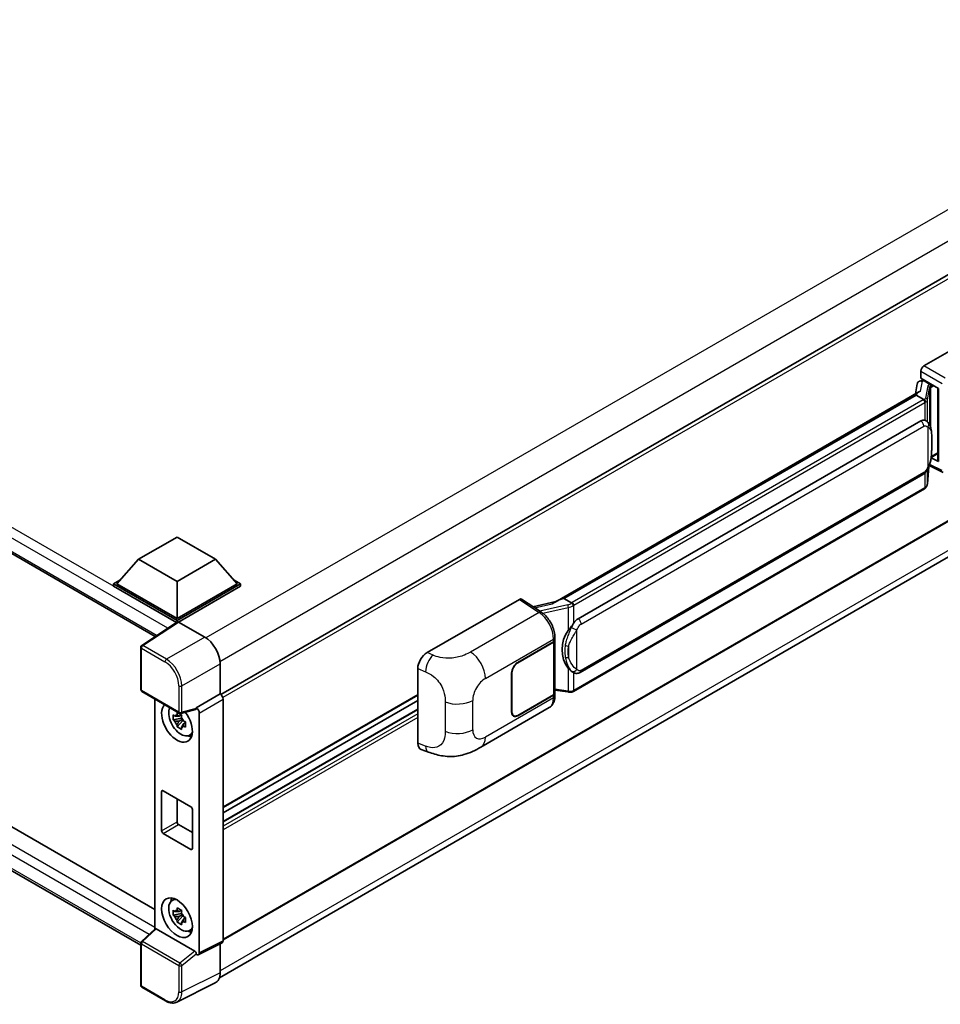
# Model space of a CAD drawing. Units: millimetres. Extents: x 0 to 11214, y 0 to 1405.
# Drawn here: x 1288 to 1457, y 212 to 393 of the extents above; entities that cross this region are included whole.
import ezdxf

# ---------------------------------------------------------------- set-up
doc = ezdxf.new("R2010")
doc.units = ezdxf.units.MM
doc.header["$LTSCALE"] = 4
doc.layers.add('Visible (ISO)', color=7, linetype='Continuous', lineweight=35)
doc.layers.add('Visible Narrow (ISO)', color=7, linetype='Continuous', lineweight=25)

msp = doc.modelspace()

# ---------------------------------------------------------------- linework, layer by layer
at = {"layer": 'Visible (ISO)'}
for p, q in [((1124.414, 388.1122), (1313.1283, 279.1579)), ((1504.4455, 371.9921), (1325.1868, 268.4971)), ((1454.4405, 328.9427), (1471.3912, 338.7292)), ((1127.8424, 335.9158), (1313.0263, 228.9999)), ((1310.4526, 222.4049), (1124.414, 329.8143)), ((1453.8752, 326.6568), (1453.8752, 327.9635)), ((1504.8455, 326.8819), (1325.606, 223.398)), ((1453.6903, 326.1346), (1454.1174, 326.2332)), ((1453.8752, 326.6568), (1457.0951, 324.7977)), ((1454.067, 326.2216), (1454.348, 326.3838)), ((1454.4465, 326.1701), (1455.5779, 325.5169)), ((1386.6144, 285.5056), (1453.5205, 324.1338)), ((1453.2117, 325.6315), (1452.8784, 323.7631)), ((1456.978, 324.8654), (1456.978, 311.4867)), ((1457.0951, 324.7977), (1457.0951, 311.3315)), ((1453.0323, 323.5573), (1388.25, 286.1553)), ((1453.0323, 323.5573), (1453.053, 323.6765)), ((1454.4367, 322.7465), (1453.0323, 323.5573)), ((1324.9124, 216.4284), (1503.9822, 319.8144)), ((1390.838, 282.4402), (1453.8384, 318.8135)), ((1454.7846, 318.8437), (1454.7695, 318.8524)), ((1457.0951, 311.3315), (1455.7543, 312.0012)), ((1455.7664, 312.0969), (1455.7829, 312.1122)), ((1455.775, 312.1049), (1456.978, 312.7994)), ((1455.0646, 307.2307), (1455.3586, 310.4371)), ((1455.4164, 310.5791), (1457.9709, 309.3034)), ((1391.238, 272.57), (1454.2384, 308.9432)), ((1454.5177, 306.3167), (1389.9931, 269.0634)), ((1310.0497, 293.36), (1317.1207, 297.4425)), ((1317.1207, 297.4425), (1324.1918, 293.36)), ((1310.0497, 293.36), (1306.0333, 288.853)), ((1317.1207, 289.2775), (1310.0497, 293.36)), ((1324.1918, 293.36), (1317.1207, 289.2775)), ((1324.1918, 293.36), (1328.2082, 288.853)), ((1305.4676, 288.853), (1306.6328, 289.5257)), ((1305.4676, 288.3957), (1305.4676, 288.853)), ((1317.1207, 282.125), (1305.4676, 288.853)), ((1317.0167, 281.7279), (1305.4676, 288.3957)), ((1317.1207, 282.4516), (1306.0333, 288.853)), ((1317.1207, 289.2775), (1317.1207, 282.4516)), ((1328.2082, 288.853), (1317.1207, 282.4516)), ((1328.7739, 288.853), (1317.1207, 282.125)), ((1328.7739, 288.3957), (1317.4036, 281.8311)), ((1327.6087, 289.5257), (1328.7739, 288.853)), ((1328.7739, 288.3957), (1328.7739, 288.853)), ((1387.9464, 286.0872), (1388.25, 286.1553)), ((1388.25, 286.1553), (1389.6544, 285.3444)), ((1363.1029, 276.209), (1380.0536, 285.9954)), ((1380.4671, 286.0266), (1384.1188, 283.6132)), ((1386.7691, 285.5949), (1382.5583, 284.6445)), ((1317.1967, 281.8468), (1310.632, 277.5081)), ((1317.1207, 281.7966), (1317.1207, 282.125)), ((1317.4034, 281.8312), (1322.2136, 279.054)), ((1386.5852, 278.5268), (1386.5852, 279.0297)), ((1310.4526, 269.3938), (1310.4526, 277.1744)), ((1379.7704, 274.401), (1386.3509, 278.2002)), ((1379.7704, 274.3357), (1386.3182, 278.116)), ((1386.5525, 278.3962), (1386.5525, 268.7753)), ((1325.0403, 274.158), (1325.0403, 268.6038)), ((1361.3856, 259.5289), (1361.3856, 273.2697)), ((1378.639, 265.2562), (1378.639, 272.4414)), ((1378.6956, 265.2889), (1378.6956, 272.474)), ((1389.8919, 272.5793), (1389.8768, 272.588)), ((1310.6526, 269.0474), (1317.532, 265.0755)), ((1325.0403, 268.6038), (1320.6495, 266.0688)), ((1325.0403, 268.6038), (1325.0407, 268.6036)), ((1361.3856, 268.3869), (1325.606, 247.7296)), ((1386.3182, 268.4487), (1379.7704, 264.6683)), ((1386.3509, 268.4022), (1379.7704, 264.603)), ((1386.5525, 269.3258), (1388.9709, 268.9753)), ((1386.5852, 268.2259), (1386.5852, 268.7288)), ((1313.0263, 267.6769), (1313.0263, 225.3531)), ((1325.606, 267.6244), (1325.606, 223.2062)), ((1361.3856, 267.3791), (1325.606, 246.7217)), ((1317.8968, 264.7626), (1317.4931, 264.5295)), ((1320.5297, 265.7159), (1317.83, 265.0341)), ((1317.9541, 264.5573), (1317.9541, 264.7314)), ((1320.6495, 265.9209), (1320.6495, 266.0688)), ((1320.6495, 266.0688), (1320.6499, 266.0686)), ((1321.2152, 265.0894), (1321.2152, 221.0134)), ((1361.3856, 265.7946), (1325.606, 245.1373)), ((1372.9964, 258.8363), (1385.5456, 266.0816)), ((1379.0104, 264.593), (1378.7606, 264.7373)), ((1317.9541, 264.1469), (1316.4352, 263.8277)), ((1317.1672, 262.5599), (1318.2031, 263.7157)), ((1317.4931, 263.5932), (1318.138, 263.9656)), ((1317.9541, 264.1469), (1317.9541, 264.2346)), ((1318.0654, 264.0827), (1317.9541, 264.1469)), ((1318.2031, 263.7157), (1318.2031, 263.8441)), ((1318.2031, 263.7157), (1318.279, 263.6718)), ((1318.7077, 263.3582), (1318.3039, 263.1251)), ((1318.5585, 263.5105), (1318.7093, 263.4234)), ((1319.3546, 260.9788), (1319.9097, 261.2245)), ((1362.0108, 258.3853), (1363.339, 257.9129)), ((1314.2923, 243.4558), (1314.2923, 250.6409)), ((1314.5752, 250.8042), (1319.6663, 247.8648)), ((1317.1207, 249.3345), (1317.1207, 245.0887)), ((1319.9492, 247.3749), (1319.9492, 240.1898)), ((1317.4036, 244.5988), (1319.9492, 243.1292)), ((1319.6663, 240.0265), (1314.5752, 242.9659)), ((1316.1597, 230.5867), (1316.65, 230.9446)), ((1317.9541, 228.221), (1316.4352, 227.9019)), ((1317.8968, 228.8367), (1317.4931, 228.6036)), ((1317.9541, 228.6314), (1317.9541, 228.8055)), ((1317.9541, 228.221), (1317.9541, 228.3087)), ((1318.0654, 228.1568), (1317.9541, 228.221)), ((1317.1672, 226.634), (1318.2031, 227.7898)), ((1317.4931, 227.6674), (1318.138, 228.0397)), ((1318.2031, 227.7898), (1318.2031, 227.9183)), ((1318.2031, 227.7898), (1318.279, 227.746)), ((1318.7077, 227.4324), (1318.3039, 227.1993)), ((1318.5585, 227.5846), (1318.7093, 227.4976)), ((1310.5809, 223.0895), (1313.0869, 225.4093)), ((1320.369, 221.3313), (1313.3068, 225.4086)), ((1319.3546, 225.053), (1319.9097, 225.2987)), ((1310.4526, 215.0153), (1310.4526, 222.796)), ((1325.4263, 222.8325), (1321.0355, 220.6397)), ((1325.0403, 222.6398), (1325.0403, 217.3259)), ((1320.6495, 220.6872), (1320.6495, 220.8351)), ((1320.6499, 220.687), (1320.6495, 220.6872)), ((1324.1417, 215.4574), (1317.102, 211.9416)), ((1314.988, 212.1659), (1310.6526, 214.6689))]:
    msp.add_line(p, q, dxfattribs=at)
for centre, start, end in [((1310.8526, 277.1744), 123.461292, 180), ((1310.8526, 269.3938), 180, 240), ((1317.732, 265.4219), 240, 284.173003), ((1310.8526, 222.796), 132.789481, 180), ((1310.8526, 215.0153), 180, 240)]:
    msp.add_arc(centre, 0.4, start, end, dxfattribs=at)
for centre, major_axis, ratio, start_param, end_param in [((1454.4412, 328.2895), (-0.4, -0.6928), 0.5780539, 3.9275998, 5.49717816), ((1453.9795, 325.3803), (-0.606, 0.5762), 0.8492429, 5.1814121, 6.75220843), ((1454.3635, 325.469), (-0.2951, 0.749), 0.65380937, 5.5951678, 6.18580465), ((1456.9872, 324.2878), (-3.9345, -0.6787), 0.21633748, 5.61025527, 6.20624454), ((1454.0646, 325.8572), (-0.7892, -0.5696), 0.60953579, 5.67908615, 5.72119938), ((1455.5364, 325.1664), (0.1475, -0.3745), 0.65380937, 0.88277882, 2.45357514), ((1453.8384, 313.8982), (-0.6121, -5.0596), 0.40142867, 3.06684122, 3.43431766), ((1455.5364, 312.429), (0.2383, -0.3236), 0.48800029, 0.05438476, 0.7310134), ((1457.378, 311.4948), (0.3999, 0.0117), 0.55686057, 3.12531633, 3.9107145), ((1380.0529, 285.3414), (0.4005, 0.6937), 0.5766475, 6.24832118, 7.06797448), ((1384.7477, 282.5803), (3.8497, 3.4203), 0.24152145, 0.41117356, 1.00716283), ((1390.838, 277.5249), (-0.6121, -5.0596), 0.40142867, 3.43431766, 3.80179411), ((1317.4038, 281.5042), (-0.2002, 0.3468), 0.5766475, 5.49839613, 6.31804944), ((1322.2102, 275.788), (-2, 3.4641), 0.5780539, 3.9275998, 5.49717816), ((1391.8682, 276.9301), (-0.3662, -4.9091), 0.80430597, 4.02238856, 5.58737002), ((1385.7525, 278.4426), (0.8, 0), 0.57735027, 5.49778714, 6.15636264), ((1385.7852, 278.5268), (0.8, 0), 0.57735027, 5.49778714, 6.28318531), ((1363.1144, 274.2548), (-1.2405, -2.0725), 0.58101844, 3.94848943, 5.51262657), ((1379.7704, 273.0946), (-0.8, -1.3856), 0.57735027, 3.92699082, 5.49778714), ((1379.7704, 273.0946), (0.76, 1.3164), 0.57735027, 0.78539816, 2.35619449), ((1325.04, 267.9504), (-0.4, 0.6928), 0.5780539, 3.9275998, 5.49717816), ((1385.7525, 268.7753), (0.8, 0), 0.57735027, 5.49778714, 6.28318531), ((1385.7852, 268.7288), (0.8, 0), 0.57735027, 5.49778714, 6.56987888), ((1317.1207, 263.3783), (2, -3.4641), 0.57735027, 3.29297256, 8.06771222), ((1317.8561, 263.8028), (-1.6005, 2.7722), 0.57735027, 0.35706869, 3.53279276), ((1317.5118, 263.6041), (-0.6262, 1.0846), 0.57735027, 5.97330265, 6.59306797), ((1320.3665, 266.0872), (-0.1948, 0.359), 0.5718249, 2.9967698, 3.95327169), ((1320.6492, 265.4154), (0.4, -0.6928), 0.5780539, 0.78600715, 2.3555855), ((1379.7704, 265.9094), (-0.8, -1.3856), 0.57735027, 5.49778714, 7.06858347), ((1379.7704, 265.9094), (-0.76, -1.3164), 0.57735027, 5.49778714, 7.06858347), ((1317.5118, 263.6041), (-0.6262, 1.0846), 0.57735027, 1.26091366, 1.88067899), ((1317.5118, 263.6041), (0.6262, -1.0846), 0.57735027, 1.26091366, 1.88067899), ((1317.5118, 263.6041), (0.6262, -1.0846), 0.57735027, 5.97330265, 6.59306797), ((1318.8178, 264.3581), (2, -3.4641), 0.57735027, 5.62163033, 5.84503628), ((1363.1144, 260.5401), (-1.2479, -2.0869), 0.57333637, 5.51880849, 6.397242), ((1314.5752, 250.4776), (-0.2, 0.3464), 0.57735027, 5.49778714, 7.06858347), ((1319.6663, 247.5382), (0.2, -0.3464), 0.57735027, 0.78539816, 2.35619449), ((1317.4036, 244.9254), (0.2, -0.3464), 0.57735027, 3.92699082, 5.49778714), ((1314.5752, 243.2925), (-0.2, 0.3464), 0.57735027, 0.78539816, 2.35619449), ((1319.6663, 240.3531), (0.2, -0.3464), 0.57735027, 5.49778714, 7.06858347), ((1317.8561, 227.877), (-1.6005, 2.7722), 0.57735027, 5.8919852, 9.81597807), ((1318.8178, 228.4322), (2, -3.4641), 0.57735027, 3.57974168, 3.80314763), ((1317.5118, 227.6782), (-0.6262, 1.0846), 0.57735027, 5.97330265, 6.59306797), ((1317.5118, 227.6782), (0.6262, -1.0846), 0.57735027, 1.26091366, 1.88067899), ((1317.5118, 227.6782), (-0.6262, 1.0846), 0.57735027, 1.26091366, 1.88067899), ((1317.5118, 227.6782), (0.6262, -1.0846), 0.57735027, 5.97330265, 6.59306797), ((1313.3093, 225.07), (0.1948, -0.359), 0.5718249, 2.39113693, 3.28641551), ((1318.8178, 228.4322), (2, -3.4641), 0.57735027, 5.62163033, 5.84503628), ((1325.04, 223.5338), (0.4005, -0.6937), 0.5766475, 6.24832118, 7.06797448), ((1320.3665, 220.9955), (0.1928, -0.3561), 0.58179756, 0.82141755, 2.38355232), ((1320.6492, 221.341), (0.4005, -0.6937), 0.5766475, 5.49839613, 7.06797448), ((1322.2102, 218.9638), (2.0024, -3.4683), 0.5766475, 6.24832118, 7.06797448)]:
    msp.add_ellipse(centre, major_axis=major_axis, ratio=ratio, start_param=start_param, end_param=end_param, dxfattribs=at)
msp.add_ellipse((1317.1207, 227.4524), major_axis=(-2, 3.4641), ratio=0.57735027, dxfattribs=at)
for points in [[(1454.4456, 322.7417), (1454.4424, 322.7433), (1454.4394, 322.745), (1454.4367, 322.7465)], [(1454.6005, 318.9253), (1454.6646, 318.9052), (1454.7207, 318.8806), (1454.7696, 318.8523)], [(1389.6544, 285.3444), (1389.6571, 285.3429), (1389.6598, 285.3411), (1389.6625, 285.3392)]]:
    msp.add_open_spline(points, degree=3, dxfattribs=at)
for points, knots in [([(1454.711, 322.2472), (1454.711, 322.248), (1454.7111, 322.2488), (1454.7156, 322.2937), (1454.7126, 322.3408), (1454.6919, 322.4381), (1454.6738, 322.4874), (1454.6244, 322.5796), (1454.5938, 322.6217), (1454.524, 322.6929), (1454.4856, 322.7216), (1454.4456, 322.7417)], [-0.0778087689, -0.0778087689, -0.0778087689, -0.0778087689, -0.0774791395, -0.0774791395, -0.0585788033, -0.0585788033, -0.0389062325, -0.0389062325, -0.0193765361, -0.0193765361, 0, 0, 0, 0]), ([(1455.1826, 318.5245), (1455.1615, 318.5469), (1455.1395, 318.5692), (1455.0935, 318.6136), (1455.0695, 318.6356), (1455.0193, 318.6792), (1454.9931, 318.7008), (1454.9381, 318.7433), (1454.9094, 318.7641), (1454.8492, 318.8048), (1454.8177, 318.8246), (1454.7846, 318.8437)], [-0.1703054541, -0.1703054541, -0.1703054541, -0.1703054541, -0.1584465752, -0.1584465752, -0.1465876964, -0.1465876964, -0.1347288175, -0.1347288175, -0.1228699387, -0.1228699387, -0.1110110598, -0.1110110598, -0.1110110598, -0.1110110598]), ([(1455.8652, 315.9759), (1455.8627, 316.1451), (1455.8585, 316.3117), (1455.842, 316.6428), (1455.8298, 316.8072), (1455.7901, 317.1376), (1455.7629, 317.3035), (1455.6796, 317.6429), (1455.6239, 317.8164), (1455.4568, 318.1704), (1455.3443, 318.353), (1455.1826, 318.5245)], [-0.42564821, -0.42564821, -0.42564821, -0.42564821, -0.340518568, -0.340518568, -0.255388926, -0.255388926, -0.170259284, -0.170259284, -0.085129642, -0.085129642, 0, 0, 0, 0]), ([(1455.8652, 313.8803), (1455.867, 314.0334), (1455.8685, 314.1844), (1455.8706, 314.4813), (1455.8713, 314.6272), (1455.8721, 314.9132), (1455.8721, 315.0534), (1455.8713, 315.3278), (1455.8706, 315.462), (1455.8685, 315.724), (1455.867, 315.8518), (1455.8652, 315.9759)], [-0.318622721, -0.318622721, -0.318622721, -0.318622721, -0.254898176, -0.254898176, -0.191173632, -0.191173632, -0.127449088, -0.127449088, -0.063724544, -0.063724544, 0, 0, 0, 0]), ([(1455.3297, 310.3716), (1455.4475, 310.6325), (1455.5284, 310.8877), (1455.6558, 311.3873), (1455.7009, 311.6305), (1455.7707, 312.1066), (1455.7951, 312.34), (1455.8312, 312.7978), (1455.8428, 313.022), (1455.8586, 313.4597), (1455.8628, 313.6732), (1455.8652, 313.8803)], [-0.425024641, -0.425024641, -0.425024641, -0.425024641, -0.340019712, -0.340019712, -0.255014784, -0.255014784, -0.170009856, -0.170009856, -0.085004928, -0.085004928, 0, 0, 0, 0]), ([(1454.2384, 308.9432), (1454.3763, 309.0229), (1454.4913, 309.1194), (1454.6838, 309.3108), (1454.7638, 309.4081), (1454.9081, 309.6025), (1454.9713, 309.699), (1455.0869, 309.8898), (1455.1395, 309.9848), (1455.2376, 310.1742), (1455.283, 310.2685), (1455.3268, 310.3652), (1455.3282, 310.3684), (1455.3297, 310.3716)], [-0.170496085, -0.170496085, -0.170496085, -0.170496085, -0.1375677, -0.1375677, -0.103468483, -0.103468483, -0.069369266, -0.069369266, -0.035270049, -0.035270049, -0.001170832, -0.001170832, 0, 0, 0, 0]), ([(1454.5177, 306.3167), (1454.5275, 306.3224), (1454.5373, 306.3282), (1454.5567, 306.34), (1454.5663, 306.346), (1454.5854, 306.3582), (1454.5948, 306.3644), (1454.6136, 306.377), (1454.6228, 306.3834), (1454.6412, 306.3965), (1454.6503, 306.4031), (1454.6593, 306.4098)], [4.71238898, 4.71238898, 4.71238898, 4.71238898, 4.738118847, 4.738118847, 4.763848714, 4.763848714, 4.789578581, 4.789578581, 4.815308448, 4.815308448, 4.841038315, 4.841038315, 4.841038315, 4.841038315]), ([(1454.711, 306.5705), (1454.711, 306.5699), (1454.7111, 306.5692), (1454.7156, 306.5312), (1454.7126, 306.4977), (1454.6934, 306.4447), (1454.6788, 306.4245), (1454.6593, 306.4098)], [-0.0003297628, -0.0003297628, -0.0003297628, -0.0003297628, 0, 0, 0.0189079865, 0.0189079865, 0.0357441925, 0.0357441925, 0.0357441925, 0.0357441925]), ([(1454.6745, 306.4234), (1454.7172, 306.4685), (1454.7572, 306.5156), (1454.8312, 306.6137), (1454.8651, 306.6647), (1454.9262, 306.77), (1454.9533, 306.8244), (1454.9996, 306.9363), (1455.0189, 306.9937), (1455.0486, 307.1108), (1455.059, 307.1705), (1455.0646, 307.2307)], [-1.489339836, -1.489339836, -1.489339836, -1.489339836, -1.362514136, -1.362514136, -1.235688435, -1.235688435, -1.108862734, -1.108862734, -0.982037034, -0.982037034, -0.855211333, -0.855211333, -0.855211333, -0.855211333]), ([(1389.9535, 284.8595), (1389.9534, 284.8602), (1389.9533, 284.8608), (1389.9473, 284.8997), (1389.9355, 284.9417), (1389.9008, 285.031), (1389.8777, 285.0774), (1389.8235, 285.1668), (1389.793, 285.2089), (1389.7285, 285.2832), (1389.6952, 285.3148), (1389.6625, 285.3392)], [-0.0003297628, -0.0003297628, -0.0003297628, -0.0003297628, 0, 0, 0.0189079865, 0.0189079865, 0.0385885202, 0.0385885202, 0.0581261217, 0.0581261217, 0.0775105008, 0.0775105008, 0.0775105008, 0.0775105008]), ([(1386.5852, 279.0297), (1386.5852, 279.3657), (1386.5423, 279.7123), (1386.3836, 280.4091), (1386.2676, 280.7593), (1385.973, 281.4413), (1385.7945, 281.7729), (1385.3875, 282.3945), (1385.1592, 282.6844), (1384.6649, 283.201), (1384.3992, 283.4278), (1384.1188, 283.6132)], [0, 0, 0, 0, 0.30717795, 0.30717795, 0.6143559, 0.6143559, 0.92153385, 0.92153385, 1.22871179, 1.22871179, 1.53588974, 1.53588974, 1.53588974, 1.53588974]), ([(1389.0562, 280.2821), (1389.1984, 280.4652), (1389.3504, 280.6668), (1389.6993, 281.1379), (1389.8978, 281.4103), (1390.0759, 281.672)], [0.251927497, 0.251927497, 0.251927497, 0.251927497, 0.346143771, 0.346143771, 0.465492697, 0.465492697, 0.465492697, 0.465492697]), ([(1389.877, 272.588), (1389.7555, 272.6582), (1389.6292, 272.756), (1389.3504, 273.0122), (1389.1984, 273.1795), (1389.0562, 273.351)], [1.13986773, 1.13986773, 1.13986773, 1.13986773, 1.216302642, 1.216302642, 1.310518917, 1.310518917, 1.310518917, 1.310518917]), ([(1389.8919, 272.5793), (1389.9538, 272.5436), (1390.0213, 272.5103), (1390.1694, 272.4528), (1390.2502, 272.4285), (1390.426, 272.3955), (1390.5218, 272.3868), (1390.724, 272.3939), (1390.83, 272.4098), (1391.0409, 272.4708), (1391.1451, 272.5163), (1391.238, 272.57)], [-0.11101106, -0.11101106, -0.11101106, -0.11101106, -0.088808848, -0.088808848, -0.066606636, -0.066606636, -0.044404424, -0.044404424, -0.022202212, -0.022202212, 0, 0, 0, 0]), ([(1385.5456, 266.0816), (1385.6915, 266.1658), (1385.8251, 266.2708), (1386.0579, 266.5101), (1386.1573, 266.6441), (1386.3221, 266.9291), (1386.3878, 267.0801), (1386.4898, 267.3927), (1386.5263, 267.5543), (1386.5739, 267.885), (1386.5852, 268.0541), (1386.5852, 268.2259)], [-0.785398163, -0.785398163, -0.785398163, -0.785398163, -0.628318531, -0.628318531, -0.471238898, -0.471238898, -0.314159265, -0.314159265, -0.157079633, -0.157079633, 0, 0, 0, 0]), ([(1388.9709, 268.9753), (1389.0292, 268.9669), (1389.0874, 268.9599), (1389.203, 268.9493), (1389.2604, 268.9456), (1389.3737, 268.9416), (1389.4297, 268.9413), (1389.5396, 268.9441), (1389.5937, 268.9473), (1389.6995, 268.9573), (1389.7514, 268.9643), (1389.802, 268.9733)], [0.855211333, 0.855211333, 0.855211333, 0.855211333, 0.984372553, 0.984372553, 1.113533773, 1.113533773, 1.242694993, 1.242694993, 1.371856212, 1.371856212, 1.501017432, 1.501017432, 1.501017432, 1.501017432]), ([(1389.9535, 269.1828), (1389.9534, 269.182), (1389.9533, 269.1812), (1389.9473, 269.1372), (1389.9355, 269.0986), (1389.9008, 269.0333), (1389.8777, 269.0078), (1389.8354, 268.9824), (1389.8191, 268.9763), (1389.802, 268.9733)], [-0.0778087689, -0.0778087689, -0.0778087689, -0.0778087689, -0.0774791395, -0.0774791395, -0.0585788033, -0.0585788033, -0.0389062325, -0.0389062325, -0.0279382932, -0.0279382932, -0.0279382932, -0.0279382932]), ([(1389.8345, 268.9832), (1389.8454, 268.988), (1389.8563, 268.9929), (1389.8779, 269.003), (1389.8886, 269.0081), (1389.9099, 269.0186), (1389.9205, 269.024), (1389.9415, 269.0349), (1389.9519, 269.0404), (1389.9726, 269.0518), (1389.9829, 269.0575), (1389.9931, 269.0634)], [4.579355382, 4.579355382, 4.579355382, 4.579355382, 4.605962102, 4.605962102, 4.632568821, 4.632568821, 4.659175541, 4.659175541, 4.685782261, 4.685782261, 4.71238898, 4.71238898, 4.71238898, 4.71238898]), ([(1316.4352, 263.8277), (1316.4222, 263.9862), (1316.4161, 264.144), (1316.4161, 264.4397), (1316.4222, 264.6), (1316.4352, 264.764)], [4.331071921, 4.331071921, 4.331071921, 4.331071921, 4.398975087, 4.398975087, 4.466878254, 4.466878254, 4.466878254, 4.466878254]), ([(1316.4352, 264.764), (1316.5061, 264.7032), (1316.5782, 264.6434), (1316.6757, 264.5652), (1316.7001, 264.5459), (1316.7245, 264.5267)], [4.4863158772, 4.4863158772, 4.4863158772, 4.4863158772, 4.5307133937, 4.5307133937, 4.5453911286, 4.5453911286, 4.5453911286, 4.5453911286]), ([(1317.1064, 264.7472), (1317.1108, 264.7831), (1317.1154, 264.8191), (1317.1343, 264.9645), (1317.1501, 265.075), (1317.1672, 265.1866)], [4.8174915459, 4.8174915459, 4.8174915459, 4.8174915459, 4.8321692807, 4.8321692807, 4.8765667973, 4.8765667973, 4.8765667973, 4.8765667973]), ([(1317.1672, 265.1866), (1317.2979, 265.1056), (1317.4316, 265.0259), (1317.6876, 264.8781), (1317.8295, 264.7987), (1317.978, 264.7185)], [4.331071921, 4.331071921, 4.331071921, 4.331071921, 4.398975087, 4.398975087, 4.466878254, 4.466878254, 4.466878254, 4.466878254]), ([(1317.978, 264.7185), (1317.9609, 264.6069), (1317.9451, 264.4964), (1317.9262, 264.351), (1317.9216, 264.315), (1317.9172, 264.2791)], [4.4863158772, 4.4863158772, 4.4863158772, 4.4863158772, 4.5307133937, 4.5307133937, 4.5453911286, 4.5453911286, 4.5453911286, 4.5453911286]), ([(1316.7245, 263.5905), (1316.7001, 263.6097), (1316.6757, 263.629), (1316.5782, 263.7072), (1316.5061, 263.767), (1316.4352, 263.8277)], [4.8174915459, 4.8174915459, 4.8174915459, 4.8174915459, 4.8321692807, 4.8321692807, 4.8765667973, 4.8765667973, 4.8765667973, 4.8765667973]), ([(1317.1672, 262.5599), (1317.1501, 262.6516), (1317.1343, 262.744), (1317.1154, 262.8675), (1317.1108, 262.8982), (1317.1064, 262.929)], [4.4863158772, 4.4863158772, 4.4863158772, 4.4863158772, 4.5307133937, 4.5307133937, 4.5453911286, 4.5453911286, 4.5453911286, 4.5453911286]), ([(1317.978, 262.0917), (1317.8295, 262.1624), (1317.6876, 262.2374), (1317.4316, 262.3852), (1317.2979, 262.4693), (1317.1672, 262.5599)], [4.331071921, 4.331071921, 4.331071921, 4.331071921, 4.398975087, 4.398975087, 4.466878254, 4.466878254, 4.466878254, 4.466878254]), ([(1318.2992, 263.6176), (1318.3324, 263.6035), (1318.3658, 263.5895), (1318.5012, 263.5332), (1318.6048, 263.4915), (1318.71, 263.4506)], [4.8174915459, 4.8174915459, 4.8174915459, 4.8174915459, 4.8321692807, 4.8321692807, 4.8765667973, 4.8765667973, 4.8765667973, 4.8765667973]), ([(1318.71, 262.5144), (1318.6048, 262.5553), (1318.5012, 262.5969), (1318.3658, 262.6532), (1318.3324, 262.6673), (1318.2992, 262.6814)], [4.4863158772, 4.4863158772, 4.4863158772, 4.4863158772, 4.5307133937, 4.5307133937, 4.5453911286, 4.5453911286, 4.5453911286, 4.5453911286]), ([(1318.71, 263.4506), (1318.7053, 263.2819), (1318.7031, 263.1193), (1318.7031, 262.8236), (1318.7053, 262.668), (1318.71, 262.5144)], [4.331071921, 4.331071921, 4.331071921, 4.331071921, 4.398975087, 4.398975087, 4.466878254, 4.466878254, 4.466878254, 4.466878254]), ([(1317.9172, 262.4609), (1317.9216, 262.4301), (1317.9262, 262.3994), (1317.9451, 262.2758), (1317.9609, 262.1835), (1317.978, 262.0917)], [4.8174915459, 4.8174915459, 4.8174915459, 4.8174915459, 4.8321692807, 4.8321692807, 4.8765667973, 4.8765667973, 4.8765667973, 4.8765667973]), ([(1372.9964, 258.8363), (1372.5297, 258.5668), (1371.9795, 258.2638), (1370.9313, 257.7945), (1370.4158, 257.5972), (1369.4262, 257.3147), (1368.9546, 257.216), (1368.0197, 257.1062), (1367.5498, 257.092), (1366.6358, 257.1279), (1366.1835, 257.1775), (1364.9092, 257.3882), (1364.074, 257.6515), (1363.339, 257.9129)], [0, 0, 0, 0, 0.24648635, 0.24648635, 0.47055558, 0.47055558, 0.64899431, 0.64899431, 0.82358511, 0.82358511, 1.00416753, 1.00416753, 1.34397561, 1.34397561, 1.34397561, 1.34397561]), ([(1316.4352, 227.9019), (1316.4222, 228.0603), (1316.4161, 228.2181), (1316.4161, 228.5138), (1316.4222, 228.6742), (1316.4352, 228.8381)], [4.331071921, 4.331071921, 4.331071921, 4.331071921, 4.398975087, 4.398975087, 4.466878254, 4.466878254, 4.466878254, 4.466878254]), ([(1316.4352, 228.8381), (1316.5061, 228.7774), (1316.5782, 228.7176), (1316.6757, 228.6394), (1316.7001, 228.6201), (1316.7245, 228.6009)], [4.4863158772, 4.4863158772, 4.4863158772, 4.4863158772, 4.5307133937, 4.5307133937, 4.5453911286, 4.5453911286, 4.5453911286, 4.5453911286]), ([(1317.1064, 228.8214), (1317.1108, 228.8572), (1317.1154, 228.8932), (1317.1343, 229.0386), (1317.1501, 229.1492), (1317.1672, 229.2607)], [4.8174915459, 4.8174915459, 4.8174915459, 4.8174915459, 4.8321692807, 4.8321692807, 4.8765667973, 4.8765667973, 4.8765667973, 4.8765667973]), ([(1317.1672, 229.2607), (1317.2979, 229.1798), (1317.4316, 229.1001), (1317.6876, 228.9522), (1317.8295, 228.8729), (1317.978, 228.7926)], [4.331071921, 4.331071921, 4.331071921, 4.331071921, 4.398975087, 4.398975087, 4.466878254, 4.466878254, 4.466878254, 4.466878254]), ([(1317.978, 228.7926), (1317.9609, 228.6811), (1317.9451, 228.5705), (1317.9262, 228.4251), (1317.9216, 228.3891), (1317.9172, 228.3533)], [4.4863158772, 4.4863158772, 4.4863158772, 4.4863158772, 4.5307133937, 4.5307133937, 4.5453911286, 4.5453911286, 4.5453911286, 4.5453911286]), ([(1316.7245, 227.6646), (1316.7001, 227.6838), (1316.6757, 227.7031), (1316.5782, 227.7813), (1316.5061, 227.8411), (1316.4352, 227.9019)], [4.8174915459, 4.8174915459, 4.8174915459, 4.8174915459, 4.8321692807, 4.8321692807, 4.8765667973, 4.8765667973, 4.8765667973, 4.8765667973]), ([(1317.1672, 226.634), (1317.1501, 226.7258), (1317.1343, 226.8181), (1317.1154, 226.9416), (1317.1108, 226.9724), (1317.1064, 227.0032)], [4.4863158772, 4.4863158772, 4.4863158772, 4.4863158772, 4.5307133937, 4.5307133937, 4.5453911286, 4.5453911286, 4.5453911286, 4.5453911286]), ([(1317.978, 226.1659), (1317.8295, 226.2366), (1317.6876, 226.3115), (1317.4316, 226.4594), (1317.2979, 226.5435), (1317.1672, 226.634)], [4.331071921, 4.331071921, 4.331071921, 4.331071921, 4.398975087, 4.398975087, 4.466878254, 4.466878254, 4.466878254, 4.466878254]), ([(1317.9172, 226.535), (1317.9216, 226.5043), (1317.9262, 226.4735), (1317.9451, 226.35), (1317.9609, 226.2576), (1317.978, 226.1659)], [4.8174915459, 4.8174915459, 4.8174915459, 4.8174915459, 4.8321692807, 4.8321692807, 4.8765667973, 4.8765667973, 4.8765667973, 4.8765667973]), ([(1318.2992, 227.6918), (1318.3324, 227.6777), (1318.3658, 227.6636), (1318.5012, 227.6073), (1318.6048, 227.5657), (1318.71, 227.5248)], [4.8174915459, 4.8174915459, 4.8174915459, 4.8174915459, 4.8321692807, 4.8321692807, 4.8765667973, 4.8765667973, 4.8765667973, 4.8765667973]), ([(1318.71, 226.5885), (1318.6048, 226.6294), (1318.5012, 226.6711), (1318.3658, 226.7274), (1318.3324, 226.7414), (1318.2992, 226.7555)], [4.4863158772, 4.4863158772, 4.4863158772, 4.4863158772, 4.5307133937, 4.5307133937, 4.5453911286, 4.5453911286, 4.5453911286, 4.5453911286]), ([(1318.71, 227.5248), (1318.7053, 227.356), (1318.7031, 227.1935), (1318.7031, 226.8978), (1318.7053, 226.7422), (1318.71, 226.5885)], [4.331071921, 4.331071921, 4.331071921, 4.331071921, 4.398975087, 4.398975087, 4.466878254, 4.466878254, 4.466878254, 4.466878254]), ([(1317.102, 211.9416), (1316.978, 211.8796), (1316.8457, 211.8339), (1316.5722, 211.7755), (1316.4309, 211.7629), (1316.1447, 211.7684), (1315.9998, 211.7865), (1315.7094, 211.8504), (1315.5639, 211.8962), (1315.2744, 212.0128), (1315.1304, 212.0837), (1314.988, 212.1659)], [0.03486413, 0.03486413, 0.03486413, 0.03486413, 0.184849139, 0.184849139, 0.334834148, 0.334834148, 0.484819157, 0.484819157, 0.634804167, 0.634804167, 0.784789176, 0.784789176, 0.784789176, 0.784789176])]:
    msp.add_open_spline(points, degree=3, knots=knots, dxfattribs=at)
for points, weights in [([(1317.4931, 264.5295), (1317.2116, 264.5403), (1316.7245, 264.5267)], [1.35956394726, 1.22656475141, 1.03074466748]), ([(1317.1064, 264.7472), (1317.3617, 264.6269), (1317.4931, 264.5295)], [1.03074466748, 1.22656475141, 1.35956394726]), ([(1316.7245, 263.5905), (1317.2116, 263.604), (1317.4931, 263.5932)], [1.03074466748, 1.22656475141, 1.35956394726]), ([(1317.4931, 263.5932), (1317.3617, 263.3441), (1317.1064, 262.929)], [1.35956394726, 1.22656475141, 1.03074466748]), ([(1317.9172, 262.4609), (1318.1725, 262.8759), (1318.3039, 263.1251)], [1.03074466748, 1.22656475141, 1.35956394726]), ([(1318.3039, 263.1251), (1318.3226, 262.9626), (1318.2992, 262.6814)], [1.35956394726, 1.22656475141, 1.03074466748]), ([(1317.4931, 228.6036), (1317.2116, 228.6144), (1316.7245, 228.6009)], [1.35956394726, 1.22656475141, 1.03074466748]), ([(1317.1064, 228.8214), (1317.3617, 228.7011), (1317.4931, 228.6036)], [1.03074466748, 1.22656475141, 1.35956394726]), ([(1316.7245, 227.6646), (1317.2116, 227.6782), (1317.4931, 227.6674)], [1.03074466748, 1.22656475141, 1.35956394726]), ([(1317.4931, 227.6674), (1317.3617, 227.4182), (1317.1064, 227.0032)], [1.35956394726, 1.22656475141, 1.03074466748]), ([(1317.9172, 226.535), (1318.1725, 226.9501), (1318.3039, 227.1993)], [1.03074466748, 1.22656475141, 1.35956394726]), ([(1318.3039, 227.1993), (1318.3226, 227.0367), (1318.2992, 226.7555)], [1.35956394726, 1.22656475141, 1.03074466748])]:
    msp.add_rational_spline(points, weights, degree=2, dxfattribs=at)
at = {"layer": 'Visible Narrow (ISO)'}
for p, q in [((1315.4342, 280.6819), (1124.1654, 391.111)), ((1317.0167, 281.7279), (1125.014, 392.5807)), ((1124.1654, 388.6615), (1313.456, 279.3745)), ((1501.8931, 382.5327), (1322.4299, 278.9196)), ((1504.362, 378.0794), (1325.0222, 274.5375)), ((1504.9283, 371.4824), (1325.556, 267.9218)), ((1125.014, 334.2828), (1313.0263, 225.7339)), ((1311.9758, 224.3808), (1124.1654, 332.8131)), ((1124.1654, 330.3636), (1310.4528, 222.8106)), ((1453.8752, 327.9635), (1457.7827, 325.7075)), ((1458.348, 326.6867), (1454.4405, 328.9427)), ((1504.9283, 327.065), (1325.606, 223.5332)), ((1453.8188, 324.2875), (1454.1421, 326.0998)), ((1454.1421, 326.0998), (1454.4465, 326.1701)), ((1454.4465, 326.1701), (1454.5823, 326.2485)), ((1455.1528, 325.2505), (1454.7475, 322.9786)), ((1455.0653, 322.6027), (1455.4705, 324.8746)), ((1455.4705, 324.8746), (1455.4705, 318.1295)), ((1455.5779, 325.5169), (1455.5013, 325.4992)), ((1455.7137, 325.5953), (1455.5779, 325.5169)), ((1455.7029, 324.9762), (1455.8192, 325.0031)), ((1455.7029, 317.5448), (1455.7029, 324.9762)), ((1455.8192, 325.0031), (1456.2794, 325.2687)), ((1387.9464, 286.0872), (1453.053, 323.6765)), ((1454.3177, 322.6664), (1389.7931, 285.4131)), ((1455.0653, 318.639), (1455.0653, 322.6027)), ((1504.3626, 321.2515), (1325.0403, 217.7198)), ((1390.0759, 284.9233), (1454.6005, 322.1765)), ((1454.6005, 322.1765), (1454.6005, 318.9253)), ((1391.4037, 281.4604), (1454.4041, 317.8337)), ((1455.1662, 317.649), (1455.1662, 310.3741)), ((1455.8633, 313.8575), (1455.8633, 315.9319)), ((1455.8192, 312.2657), (1455.7818, 312.2311)), ((1456.978, 312.9347), (1455.8192, 312.2657)), ((1455.3571, 310.4336), (1455.0653, 307.2512)), ((1455.0653, 307.2512), (1455.0653, 309.8552)), ((1457.7827, 309.6813), (1455.5015, 310.8206)), ((1454.4041, 309.3095), (1391.4037, 272.9362)), ((1454.6005, 309.2281), (1454.6005, 306.4998)), ((1454.6005, 306.4998), (1390.0759, 269.2465)), ((1380.0536, 285.9954), (1383.6974, 283.5872)), ((1382.8421, 284.4569), (1386.1062, 285.1936)), ((1388.947, 284.9886), (1383.7964, 283.8262)), ((1384.3684, 283.4344), (1389.0562, 284.4923)), ((1389.0562, 284.4923), (1389.0562, 280.2821)), ((1390.0759, 281.672), (1390.0759, 284.9233)), ((1383.6974, 283.5872), (1371.0951, 276.3113)), ((1310.8427, 277.4951), (1317.4034, 281.8312)), ((1322.2136, 279.054), (1315.1781, 274.9921)), ((1390.6416, 273.1208), (1390.6416, 280.3957)), ((1310.5697, 277.0111), (1314.9052, 274.5081)), ((1310.5697, 269.2305), (1310.5697, 277.0111)), ((1315.1781, 274.9921), (1310.8427, 277.4951)), ((1373.8249, 271.4713), (1386.3509, 278.7031)), ((1386.3182, 278.116), (1386.3182, 268.4487)), ((1386.3509, 278.7031), (1386.3509, 278.2002)), ((1389.112, 277.393), (1389.112, 275.3186)), ((1364.2025, 275.7436), (1363.1029, 276.209)), ((1318.0048, 270.0961), (1325.0403, 274.158)), ((1379.7704, 274.3357), (1379.7152, 274.3675)), ((1361.3856, 273.2697), (1362.8012, 272.6707)), ((1378.6404, 272.5059), (1378.6956, 272.474)), ((1389.0562, 273.351), (1389.0562, 269.1408)), ((1390.0759, 269.2465), (1390.0759, 272.4892)), ((1317.4492, 270.1017), (1317.4492, 265.2586)), ((1318.0048, 265.253), (1318.0048, 270.0961)), ((1317.4492, 265.2586), (1310.5697, 269.2305)), ((1325.0407, 268.6036), (1320.6499, 266.0686)), ((1361.3856, 268.5222), (1325.606, 247.8648)), ((1386.3509, 268.4022), (1386.3509, 267.8993)), ((1389.0562, 269.1408), (1386.5525, 269.5037)), ((1321.2152, 265.0894), (1325.606, 267.6244)), ((1366.4219, 267.1405), (1366.4219, 261.7355)), ((1371.4871, 262.0171), (1371.4871, 267.4221)), ((1386.3509, 267.8993), (1373.8249, 260.6674)), ((1320.6495, 265.9209), (1318.0048, 265.253)), ((1361.3856, 265.7134), (1325.606, 245.0561)), ((1361.3856, 264.9296), (1325.606, 244.2722)), ((1378.6956, 265.2889), (1378.639, 265.3215)), ((1379.7704, 264.603), (1379.7123, 264.6366)), ((1361.3856, 264.2764), (1325.606, 243.6191)), ((1362.8012, 259.0254), (1361.3856, 259.5289)), ((1314.2923, 250.6409), (1314.5752, 250.8042)), ((1314.2923, 243.4558), (1317.1207, 245.0887)), ((1314.5752, 242.9659), (1317.4036, 244.5988)), ((1319.6663, 240.0265), (1319.9492, 240.1898)), ((1310.7824, 223.0718), (1313.3068, 225.4086)), ((1317.6619, 219.0999), (1310.7824, 223.0718)), ((1325.606, 223.2062), (1321.2152, 221.0134)), ((1310.5697, 214.852), (1310.5697, 222.6327)), ((1310.5697, 222.6327), (1317.4492, 218.6608)), ((1320.369, 221.3313), (1317.6619, 219.0999)), ((1318.0048, 218.6552), (1320.6495, 220.8351)), ((1317.4492, 218.6608), (1317.4492, 213.8178)), ((1318.0048, 213.8122), (1318.0048, 218.6552)), ((1325.0403, 217.3259), (1318.0048, 213.8122)), ((1314.9052, 212.349), (1310.5697, 214.852))]:
    msp.add_line(p, q, dxfattribs=at)
for centre, major_axis, ratio, start_param, end_param in [((1456.3498, 325.0093), (1.1962, -0.246), 0.39024564, 2.43627197, 3.15185696), ((1455.0715, 324.8908), (0.3938, -0.0702), 0.92189307, 0.1475388, 1.52868309), ((1456.2686, 324.6496), (-0.7971, 0.2286), 0.2955286, 5.58231733, 6.29790232), ((1455.42, 325.1395), (0.09, -0.3897), 0.71890164, 0.98015947, 2.5509558), ((1453.4692, 323.1563), (-1.2, 0), 0.57735027, 2.35619449, 2.5086304), ((1454.3177, 322.3398), (0.2, -0.3464), 0.57735027, 0.78539816, 2.35619449), ((1453.5504, 323.2197), (1.1962, -0.246), 0.39024564, 5.63445405, 6.29344962), ((1453.4692, 322.86), (-1.596, 0.2579), 0.43824712, 2.52999888, 3.14247799), ((1454.6662, 322.6188), (0.3938, -0.0702), 0.92189307, 0.1475388, 1.52868309), ((1453.4692, 322.8297), (1.6, 0), 0.57735027, 5.49778714, 5.60089302), ((1453.8384, 318.1603), (0.4, -0.6928), 0.57735027, 0.78539816, 2.35619449), ((1454.6005, 317.9756), (0.582, 0.5488), 0.80454456, 4.94896384, 6.28318531), ((1455.0653, 315.9642), (0.7999, 0.0118), 0.69418244, 6.20397498, 6.28318531), ((1455.0653, 313.8897), (0.7999, -0.0095), 0.44716568, 6.21946524, 6.28318531), ((1454.6005, 310.7007), (0.7291, -0.3292), 0.13919307, 5.66073721, 6.28318531), ((1453.8384, 309.6361), (0.4, -0.6928), 0.57735027, 0, 0.78539816), ((1454.3177, 306.6631), (0.2, -0.3464), 0.57735027, 0, 0.78539816), ((1453.4692, 307.153), (-1.6, 0), 0.57735027, 2.35619449, 2.45930037), ((1453.4692, 307.1228), (1.5767, 0.3972), 0.68484185, 5.43004551, 6.04252462), ((1454.6662, 307.2673), (0.3983, -0.0365), 0.66690795, 0, 0.07651115), ((1388.8633, 285.8726), (-1.1615, -0.4276), 0.70556137, 1.38645418, 2.04544975), ((1389.0283, 284.7227), (0.0881, -0.3902), 0.07194267, 3.94650419, 5.32764848), ((1388.9446, 285.6067), (1.5767, 0.3972), 0.68484185, 4.61135463, 5.22383374), ((1388.9446, 285.903), (-1.2, 0), 0.57735027, 2.20375859, 2.35619449), ((1389.7931, 285.0866), (0.2, -0.3464), 0.57735027, 0.78539816, 2.35619449), ((1388.9446, 285.5764), (1.6, 0), 0.57735027, 5.39468126, 5.49778714), ((1383.6777, 282.9458), (0.4411, 0.6674), 0.5766475, 0, 0.81965331), ((1383.6015, 280.3818), (1.9183, -3.5109), 0.56100804, 0.79860416, 2.3344939), ((1390.838, 281.787), (0.4, -0.6928), 0.57735027, 0.78539816, 2.35619449), ((1390.0759, 280.7223), (0.7291, -0.3292), 0.13919307, 4.08994088, 5.66073721), ((1385.7852, 279.0297), (0.8, 0), 0.57735027, 5.49778714, 6.28318531), ((1310.8526, 277.1744), (-0.4, 0), 0.57735027, 0, 0.78539816), ((1310.8526, 277.1744), (-0.2, -0.3464), 0.57735027, 3.9618974, 5.49778714), ((1310.8526, 277.1744), (-0.2205, 0.3337), 0.5766475, 5.463532, 6.28318531), ((1389.0562, 277.8538), (0.7865, -0.1463), 0.56203751, 4.02622381, 4.88718922), ((1364.1433, 273.8194), (0.9353, 2.2102), 0.4365316, 0.72579055, 2.28992769), ((1370.9964, 273.1042), (2, -3.4641), 0.57735027, 0.78539816, 2.32128791), ((1389.0562, 275.7793), (0.7861, 0.1485), 0.5793106, 3.81307618, 4.67404159), ((1315.188, 274.6714), (0.2, 0.3464), 0.57735027, 0.82030475, 2.35619449), ((1314.9021, 271.5687), (1.8, -3.1177), 0.5780539, 0.78600715, 2.3555855), ((1315.1849, 271.732), (-2, 3.4641), 0.57388586, 3.9275998, 5.49717816), ((1390.0759, 273.4474), (-0.582, -0.5488), 0.80454456, 0.23657486, 1.80737118), ((1390.838, 273.2628), (0.4, -0.6928), 0.57735027, 0, 0.78539816), ((1317.732, 270.265), (0.4, 0), 0.57735027, 3.92699082, 5.46288056), ((1373.8249, 268.7718), (1.653, 2.8632), 0.57735027, 0.78539816, 2.35619449), ((1310.8526, 269.3938), (-0.4, 0), 0.57735027, 0, 0.78539816), ((1310.8526, 269.3938), (-0.2, -0.3464), 0.57735027, 5.49778714, 6.28318531), ((1385.7852, 268.2259), (0.8, 0), 0.57735027, 5.49778714, 6.28318531), ((1389.0283, 269.3712), (-0.0574, -0.3959), 0.18304246, 0, 0.97643306), ((1388.9446, 269.8695), (-1.596, 0.2579), 0.43824712, 1.71130801, 2.32378712), ((1388.9446, 269.8997), (-1.6, 0), 0.57735027, 2.25308861, 2.35619449), ((1389.7931, 269.4098), (0.2, -0.3464), 0.57735027, 0, 0.78539816), ((1368.6587, 269.0551), (-4, 0), 0.57735027, 0.97738438, 2.35619449), ((1383.6015, 269.5779), (1.9183, -3.5109), 0.56100804, 0.01320599, 0.79860416), ((1317.732, 265.4219), (0.4, 0), 0.57735027, 3.92699082, 5.46288056), ((1317.732, 265.4219), (-0.2, -0.3464), 0.57735027, 5.49778714, 6.28318531), ((1317.732, 265.4219), (0.0979, -0.3878), 0.68265399, 0, 0.9565019), ((1368.6587, 263.6501), (4, 0), 0.57735027, 4.11897703, 5.49778714), ((1373.8249, 263.3668), (-1.653, -2.8632), 0.57735027, 5.49778714, 7.06858347), ((1364.1433, 260.1741), (-0.8042, -2.2612), 0.47609055, 5.40475179, 6.28318531), ((1370.9964, 262.3004), (2, -3.4641), 0.57735027, 0, 0.78539816), ((1310.8526, 222.796), (-0.4, 0), 0.57735027, 0, 0.78539816), ((1310.8526, 222.796), (-0.2, -0.3464), 0.57735027, 4.17779463, 5.49778714), ((1310.8526, 222.796), (-0.2717, 0.2935), 0.43528024, 5.38790672, 6.28318531), ((1317.732, 218.8241), (0.2, 0.3464), 0.57735027, 1.03620198, 2.35619449), ((1317.732, 218.8241), (-0.2544, 0.3087), 0.39624112, 3.84968252, 5.41181729), ((1317.732, 218.8241), (-0.4, 0), 0.57735027, 0.78539816, 2.32128791), ((1310.8526, 215.0153), (-0.4, 0), 0.57735027, 0, 0.78539816), ((1310.8526, 215.0153), (-0.2, -0.3464), 0.57735027, 5.49778714, 6.28318531), ((1314.9021, 215.2919), (1.8022, -3.1215), 0.5766475, 5.49839613, 7.06797448), ((1315.1849, 215.4552), (1.981, -3.4795), 0.57677384, 6.25179868, 7.07145199), ((1317.732, 213.9811), (0.4, 0), 0.57735027, 3.92699082, 5.46288056), ((1315.188, 212.5123), (-0.2, -0.3464), 0.57735027, 5.49778714, 6.28318531)]:
    msp.add_ellipse(centre, major_axis=major_axis, ratio=ratio, start_param=start_param, end_param=end_param, dxfattribs=at)
msp.add_open_spline([(1454.7846, 318.8438), (1454.729, 318.876), (1454.6686, 318.9039), (1454.6005, 318.9253)], degree=3, dxfattribs=at)
for points, knots in [([(1454.4041, 317.8337), (1454.4636, 317.8681), (1454.5235, 317.8895), (1454.7321, 317.9265), (1454.8615, 317.8805), (1455.0443, 317.766), (1455.1082, 317.7105), (1455.1662, 317.649)], [0, 0, 0, 0, 0.031575695, 0.031575695, 0.116947855, 0.116947855, 0.170305454, 0.170305454, 0.170305454, 0.170305454]), ([(1455.1662, 317.649), (1455.5022, 317.4762), (1455.6456, 317.239), (1455.8307, 316.6704), (1455.854, 316.3277), (1455.8633, 315.9319)], [0, 0, 0, 0, 0.2061269, 0.2061269, 0.42564821, 0.42564821, 0.42564821, 0.42564821]), ([(1455.8633, 315.9319), (1455.868, 315.6108), (1455.8702, 315.2642), (1455.8698, 314.5668), (1455.8676, 314.2184), (1455.8633, 313.8575)], [0, 0, 0, 0, 0.167312443, 0.167312443, 0.318622721, 0.318622721, 0.318622721, 0.318622721]), ([(1455.8633, 313.8575), (1455.8587, 313.5841), (1455.85, 313.2994), (1455.8085, 312.6558), (1455.7715, 312.2937), (1455.6474, 311.6096), (1455.5681, 311.2875), (1455.3728, 310.7663), (1455.2818, 310.5671), (1455.1662, 310.3741)], [0, 0, 0, 0, 0.109280085, 0.109280085, 0.240591253, 0.240591253, 0.354088722, 0.354088722, 0.425024641, 0.425024641, 0.425024641, 0.425024641]), ([(1455.1662, 310.3741), (1455.1199, 310.2715), (1455.0701, 310.1691), (1454.9627, 309.9682), (1454.9054, 309.8699), (1454.8427, 309.7749), (1454.7707, 309.666), (1454.6915, 309.5611), (1454.5419, 309.4067), (1454.4726, 309.349), (1454.4041, 309.3095)], [0, 0, 0, 0, 0.042624021, 0.042624021, 0.085248042, 0.085248042, 0.085248042, 0.134155965, 0.134155965, 0.170496085, 0.170496085, 0.170496085, 0.170496085]), ([(1389.6136, 280.8318), (1389.5187, 280.6215), (1389.4305, 280.4213), (1389.2149, 279.9166), (1389.0966, 279.6237), (1388.8682, 279.0107), (1388.762, 278.6925), (1388.6007, 278.1179), (1388.5401, 277.8603), (1388.4942, 277.6045)], [-0.425024641, -0.425024641, -0.425024641, -0.425024641, -0.354088722, -0.354088722, -0.240591253, -0.240591253, -0.109280085, -0.109280085, 0, 0, 0, 0]), ([(1390.0759, 281.672), (1390.0648, 281.6557), (1390.0539, 281.6394), (1390.0431, 281.6231), (1389.9516, 281.4845), (1389.874, 281.3507), (1389.7333, 281.0873), (1389.6706, 280.9581), (1389.6136, 280.8318)], [-0.0902431044, -0.0902431044, -0.0902431044, -0.0902431044, -0.0852480424, -0.0852480424, -0.0852480424, -0.0426240212, -0.0426240212, 0, 0, 0, 0]), ([(1390.6416, 280.3957), (1390.6879, 280.4983), (1390.7377, 280.6008), (1390.8451, 280.8017), (1390.9024, 280.8999), (1390.9651, 280.9949), (1391.0371, 281.1039), (1391.1164, 281.2087), (1391.2659, 281.3632), (1391.3352, 281.4208), (1391.4037, 281.4604)], [0, 0, 0, 0, 0.042624021, 0.042624021, 0.085248042, 0.085248042, 0.085248042, 0.134155965, 0.134155965, 0.170496085, 0.170496085, 0.170496085, 0.170496085]), ([(1389.112, 277.393), (1389.1781, 277.6309), (1389.2653, 277.8703), (1389.4957, 278.4048), (1389.6465, 278.7012), (1389.9646, 279.2733), (1390.1276, 279.5471), (1390.4122, 280.0168), (1390.526, 280.2028), (1390.6416, 280.3957)], [0, 0, 0, 0, 0.109280085, 0.109280085, 0.240591253, 0.240591253, 0.354088722, 0.354088722, 0.425024641, 0.425024641, 0.425024641, 0.425024641]), ([(1388.4942, 277.6045), (1388.4307, 277.2504), (1388.398, 276.8948), (1388.3914, 276.1515), (1388.424, 275.7628), (1388.4942, 275.3798)], [-0.318622721, -0.318622721, -0.318622721, -0.318622721, -0.167312443, -0.167312443, 0, 0, 0, 0]), ([(1389.112, 275.3186), (1389.0445, 275.6759), (1389.013, 276.0395), (1389.0194, 276.7335), (1389.0509, 277.0649), (1389.112, 277.393)], [0, 0, 0, 0, 0.167312443, 0.167312443, 0.318622721, 0.318622721, 0.318622721, 0.318622721]), ([(1371.0951, 276.3113), (1370.7917, 276.1361), (1370.4275, 275.9316), (1369.9605, 275.7468), (1369.3211, 275.4937), (1368.5077, 275.2861), (1367.6914, 275.2089), (1366.9112, 275.1351), (1366.1188, 275.1788), (1365.4805, 275.3162), (1364.981, 275.4238), (1364.5665, 275.5896), (1364.2025, 275.7436)], [0, 0, 0, 0, 0.21270217, 0.21270217, 0.21270217, 0.50389399, 0.50389399, 0.50389399, 0.78220336, 0.78220336, 0.78220336, 1, 1, 1, 1]), ([(1388.4942, 275.3798), (1388.5864, 274.8773), (1388.7367, 274.384), (1389.1154, 273.5028), (1389.3378, 273.0966), (1389.6136, 272.8041)], [-0.42564821, -0.42564821, -0.42564821, -0.42564821, -0.2061269, -0.2061269, 0, 0, 0, 0]), ([(1390.6416, 273.1208), (1390.3057, 273.2937), (1389.992, 273.6291), (1389.4616, 274.3972), (1389.2448, 274.8515), (1389.112, 275.3186)], [0, 0, 0, 0, 0.2061269, 0.2061269, 0.42564821, 0.42564821, 0.42564821, 0.42564821]), ([(1362.8012, 272.6707), (1363.2789, 272.4685), (1363.7994, 272.2244), (1364.2985, 271.8178), (1364.9513, 271.2862), (1365.5569, 270.4845), (1365.9286, 269.6526), (1366.2127, 269.0167), (1366.3576, 268.3783), (1366.4011, 267.8356), (1366.421, 267.5869), (1366.4219, 267.3562), (1366.4219, 267.1405)], [0, 0, 0, 0, 0.26559079, 0.26559079, 0.26559079, 0.61290113, 0.61290113, 0.61290113, 0.8783338, 0.8783338, 0.8783338, 1, 1, 1, 1]), ([(1389.6136, 272.8041), (1389.685, 272.7284), (1389.7657, 272.6576), (1389.8704, 272.592), (1389.881, 272.5856), (1389.8918, 272.5793)], [-0.1703054541, -0.1703054541, -0.1703054541, -0.1703054541, -0.1169478546, -0.1169478546, -0.1110110598, -0.1110110598, -0.1110110598, -0.1110110598]), ([(1391.4037, 272.9362), (1391.3442, 272.9018), (1391.2843, 272.8804), (1391.0758, 272.8434), (1390.9463, 272.8893), (1390.7636, 273.0039), (1390.6996, 273.0594), (1390.6416, 273.1208)], [0, 0, 0, 0, 0.031575695, 0.031575695, 0.116947855, 0.116947855, 0.170305454, 0.170305454, 0.170305454, 0.170305454]), ([(1366.4219, 261.7355), (1366.4219, 261.3459), (1366.4132, 260.9122), (1366.3115, 260.4925), (1366.1567, 259.8531), (1365.7866, 259.2823), (1365.25, 258.976), (1364.7983, 258.7181), (1364.2535, 258.6595), (1363.7145, 258.7583), (1363.4025, 258.8155), (1363.0947, 258.921), (1362.8012, 259.0254)], [0, 0, 0, 0, 0.21983104, 0.21983104, 0.21983104, 0.55477785, 0.55477785, 0.55477785, 0.83679083, 0.83679083, 0.83679083, 1, 1, 1, 1])]:
    msp.add_open_spline(points, degree=3, knots=knots, dxfattribs=at)

doc.saveas('drawing.dxf')
